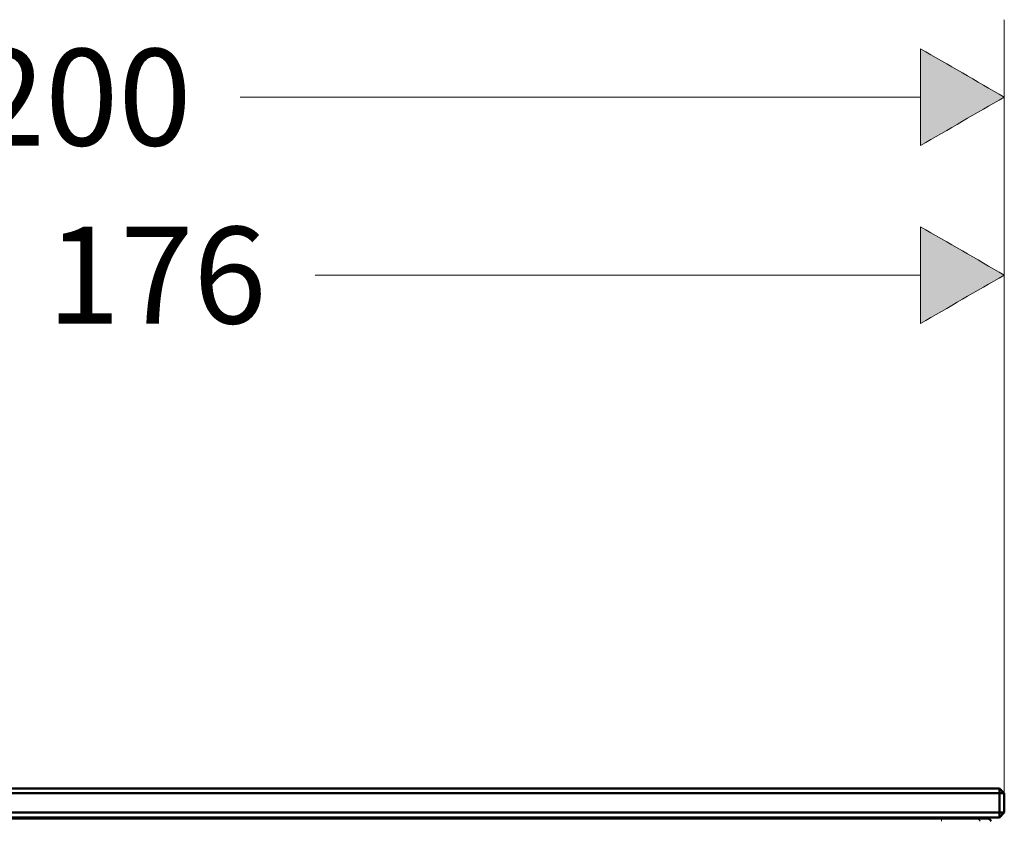
# Model space of a CAD drawing. Units: inches. Extents: x -6165 to -5722, y 8154 to 8548.
# Drawn here: x -5854 to -5752, y 8465 to 8548 of the extents above; entities that cross this region are included whole.
import ezdxf

# ---------------------------------------------------------------- set-up
doc = ezdxf.new("R2010")
doc.units = ezdxf.units.IN
doc.header["$MEASUREMENT"] = 0
doc.layers.add('Vordergrund', color=7, linetype='Continuous')

# ---------------------------------------------------------------- blocks, each defined once
blk = doc.blocks.new('block 927')
at = {"layer": 'Vordergrund'}
h = blk.add_hatch(color=250, dxfattribs=at)
h.dxf.hatch_style = 2
edge = h.paths.add_edge_path()
edge.add_spline(control_points=[(-1440.185, 2133.779), (-1440.185, 2134.612), (-1440.185, 2135.445), (-1440.185, 2136.279), (-1439.463, 2135.862), (-1438.741, 2135.445), (-1438.019, 2135.029), (-1438.741, 2134.612), (-1439.463, 2134.195), (-1440.185, 2133.779)], knot_values=[0, 0, 0, 0, 1, 1, 1, 2, 2, 2, 3, 3, 3, 3], degree=3, periodic=0)
at = {"layer": 'Vordergrund', "lineweight": 0}
blk.add_open_spline([(-1440.185, 2133.779), (-1440.185, 2134.612), (-1440.185, 2135.445), (-1440.185, 2136.279), (-1439.463, 2135.862), (-1438.741, 2135.445), (-1438.019, 2135.029), (-1438.741, 2134.612), (-1439.463, 2134.195), (-1440.185, 2133.779)], degree=3, knots=[0, 0, 0, 0, 1, 1, 1, 2, 2, 2, 3, 3, 3, 3], dxfattribs=at)
blk = doc.blocks.new('block 928')
at = {"layer": 'Vordergrund', "color": 250, "insert": (-1464.698, 2133.778), "char_height": 2.49767, "attachment_point": 7}
blk.add_mtext('\\fFuturaTOT|b0|i0|c0|p34;\\W1;200', dxfattribs=at)
blk = doc.blocks.new('block 930')
at = {"layer": 'Vordergrund', "color": 250, "lineweight": 18}
blk.add_lwpolyline([(-1438.019, 2116.823), (-1438.019, 2137.029)], dxfattribs=at)
blk = doc.blocks.new('block 932')
at = {"layer": 'Vordergrund', "color": 250, "lineweight": 18}
blk.add_lwpolyline([(-1457.769, 2135.029), (-1440.185, 2135.029)], dxfattribs=at)
blk = doc.blocks.new('block 934')
at = {"layer": 'Vordergrund', "color": 250, "lineweight": 18}
blk.add_open_spline([(-1440.185, 2133.779), (-1439.463, 2134.195), (-1438.741, 2134.612), (-1438.019, 2135.029), (-1438.741, 2135.445), (-1439.463, 2135.862), (-1440.185, 2136.279), (-1440.185, 2135.445), (-1440.185, 2134.612), (-1440.185, 2133.779)], degree=3, knots=[0, 0, 0, 0, 1, 1, 1, 2, 2, 2, 3, 3, 3, 3], dxfattribs=at)
blk = doc.blocks.new('block 936')
at = {"layer": 'Vordergrund'}
h = blk.add_hatch(color=250, dxfattribs=at)
h.dxf.hatch_style = 2
edge = h.paths.add_edge_path()
edge.add_spline(control_points=[(-1440.185, 2129.181), (-1440.185, 2130.015), (-1440.185, 2130.848), (-1440.185, 2131.681), (-1439.463, 2131.265), (-1438.741, 2130.848), (-1438.019, 2130.431), (-1438.741, 2130.015), (-1439.463, 2129.598), (-1440.185, 2129.181)], knot_values=[0, 0, 0, 0, 1, 1, 1, 2, 2, 2, 3, 3, 3, 3], degree=3, periodic=0)
at = {"layer": 'Vordergrund', "lineweight": 0}
blk.add_open_spline([(-1440.185, 2129.181), (-1440.185, 2130.015), (-1440.185, 2130.848), (-1440.185, 2131.681), (-1439.463, 2131.265), (-1438.741, 2130.848), (-1438.019, 2130.431), (-1438.741, 2130.015), (-1439.463, 2129.598), (-1440.185, 2129.181)], degree=3, knots=[0, 0, 0, 0, 1, 1, 1, 2, 2, 2, 3, 3, 3, 3], dxfattribs=at)
blk = doc.blocks.new('block 937')
at = {"layer": 'Vordergrund', "color": 250, "insert": (-1462.759, 2129.181), "char_height": 2.49767, "attachment_point": 7}
blk.add_mtext('\\fFuturaTOT|b0|i0|c0|p34;\\W1;176', dxfattribs=at)
blk = doc.blocks.new('block 939')
at = {"layer": 'Vordergrund', "color": 250, "lineweight": 18}
blk.add_lwpolyline([(-1438.019, 2116.823), (-1438.019, 2132.431)], dxfattribs=at)
blk = doc.blocks.new('block 941')
at = {"layer": 'Vordergrund', "color": 250, "lineweight": 18}
blk.add_lwpolyline([(-1455.83, 2130.431), (-1440.185, 2130.431)], dxfattribs=at)
blk = doc.blocks.new('block 943')
at = {"layer": 'Vordergrund', "color": 250, "lineweight": 18}
blk.add_open_spline([(-1440.185, 2129.181), (-1439.463, 2129.598), (-1438.741, 2130.015), (-1438.019, 2130.431), (-1438.741, 2130.848), (-1439.463, 2131.265), (-1440.185, 2131.681), (-1440.185, 2130.848), (-1440.185, 2130.015), (-1440.185, 2129.181)], degree=3, knots=[0, 0, 0, 0, 1, 1, 1, 2, 2, 2, 3, 3, 3, 3], dxfattribs=at)
blk = doc.blocks.new('block 967')
at = {"layer": 'Vordergrund', "color": 250, "lineweight": 50}
blk.add_lwpolyline([(-1438.144, 2117.173), (-1438.019, 2117.048)], dxfattribs=at)
blk = doc.blocks.new('block 968')
at = {"layer": 'Vordergrund', "color": 250, "lineweight": 50}
blk.add_lwpolyline([(-1438.144, 2117.173), (-1438.144, 2117.048)], dxfattribs=at)
blk = doc.blocks.new('block 969')
at = {"layer": 'Vordergrund', "color": 250, "lineweight": 50}
blk.add_lwpolyline([(-1438.019, 2117.048), (-1438.144, 2117.048)], dxfattribs=at)
blk = doc.blocks.new('block 970')
at = {"layer": 'Vordergrund', "color": 250, "lineweight": 50}
blk.add_lwpolyline([(-1438.144, 2117.048), (-1487.894, 2117.048)], dxfattribs=at)
blk = doc.blocks.new('block 971')
at = {"layer": 'Vordergrund', "color": 250, "lineweight": 50}
blk.add_lwpolyline([(-1438.144, 2117.173), (-1487.894, 2117.173)], dxfattribs=at)
blk = doc.blocks.new('block 975')
at = {"layer": 'Vordergrund', "color": 250, "lineweight": 50}
blk.add_lwpolyline([(-1438.144, 2116.548), (-1487.894, 2116.548)], dxfattribs=at)
blk = doc.blocks.new('block 976')
at = {"layer": 'Vordergrund', "color": 250, "lineweight": 50}
blk.add_lwpolyline([(-1438.144, 2116.548), (-1438.144, 2117.048)], dxfattribs=at)
blk = doc.blocks.new('block 978')
at = {"layer": 'Vordergrund', "color": 250, "lineweight": 50}
blk.add_lwpolyline([(-1438.019, 2116.548), (-1438.019, 2117.048)], dxfattribs=at)
blk = doc.blocks.new('block 979')
at = {"layer": 'Vordergrund', "color": 250, "lineweight": 50}
blk.add_lwpolyline([(-1438.019, 2116.548), (-1438.144, 2116.548)], dxfattribs=at)
blk = doc.blocks.new('block 980')
at = {"layer": 'Vordergrund', "color": 250, "lineweight": 50}
blk.add_lwpolyline([(-1438.144, 2116.423), (-1438.019, 2116.548)], dxfattribs=at)
blk = doc.blocks.new('block 981')
at = {"layer": 'Vordergrund', "color": 250, "lineweight": 50}
blk.add_lwpolyline([(-1438.144, 2116.423), (-1438.144, 2116.548)], dxfattribs=at)
blk = doc.blocks.new('block 985')
at = {"layer": 'Vordergrund', "color": 250, "lineweight": 50}
blk.add_lwpolyline([(-1438.144, 2116.423), (-1487.894, 2116.423)], dxfattribs=at)
blk = doc.blocks.new('block 987')
at = {"layer": 'Vordergrund', "color": 250, "lineweight": 18}
blk.add_open_spline([(-1438.645, 2116.323), (-1438.665, 2116.368), (-1438.71, 2116.398), (-1438.759, 2116.398)], degree=3, dxfattribs=at)
blk = doc.blocks.new('block 989')
at = {"layer": 'Vordergrund', "color": 250, "lineweight": 18}
blk.add_open_spline([(-1439.642, 2116.323), (-1439.643, 2116.368), (-1439.645, 2116.398), (-1439.647, 2116.398)], degree=3, dxfattribs=at)
blk = doc.blocks.new('block 991')
at = {"layer": 'Vordergrund', "color": 250, "lineweight": 50}
blk.add_lwpolyline([(-1438.759, 2116.398), (-1438.47, 2116.398)], dxfattribs=at)
blk = doc.blocks.new('block 992')
at = {"layer": 'Vordergrund', "color": 250, "lineweight": 50}
blk.add_open_spline([(-1438.356, 2116.323), (-1438.375, 2116.368), (-1438.42, 2116.398), (-1438.47, 2116.398)], degree=3, dxfattribs=at)
blk = doc.blocks.new('block 995')
at = {"layer": 'Vordergrund', "color": 250, "lineweight": 50}
blk.add_lwpolyline([(-1439.647, 2116.398), (-1438.759, 2116.398)], dxfattribs=at)
blk = doc.blocks.new('block 997')
at = {"layer": 'Vordergrund', "color": 250, "lineweight": 50}
blk.add_lwpolyline([(-1486.392, 2116.398), (-1439.647, 2116.398)], dxfattribs=at)
blk = doc.blocks.new('block 1001')
at = {"layer": 'Vordergrund', "color": 250, "lineweight": 50}
blk.add_lwpolyline([(-1440.144, 2116.423), (-1440.144, 2116.398)], dxfattribs=at)
blk = doc.blocks.new('block 1002')
at = {"layer": 'Vordergrund', "color": 250, "lineweight": 50}
blk.add_lwpolyline([(-1440.144, 2116.423), (-1461.894, 2116.423)], dxfattribs=at)
blk = doc.blocks.new('block 1003')
at = {"layer": 'Vordergrund', "color": 250, "lineweight": 50}
blk.add_lwpolyline([(-1461.894, 2116.423), (-1461.894, 2116.398)], dxfattribs=at)

msp = doc.modelspace()

# ---------------------------------------------------------------- block references
at = {"layer": 'Vordergrund', "xscale": 4, "yscale": 4, "zscale": 4}
for name in ['block 930', 'block 928', 'block 927', 'block 934', 'block 932', 'block 939', 'block 937', 'block 936', 'block 943', 'block 941', 'block 971', 'block 967', 'block 968', 'block 970', 'block 969', 'block 976', 'block 978', 'block 975', 'block 985', 'block 997', 'block 1002', 'block 1003', 'block 1001', 'block 989', 'block 995', 'block 987', 'block 991', 'block 992', 'block 979', 'block 980', 'block 981']:
    msp.add_blockref(name, (0, 0), dxfattribs=at)

doc.saveas('drawing.dxf')
